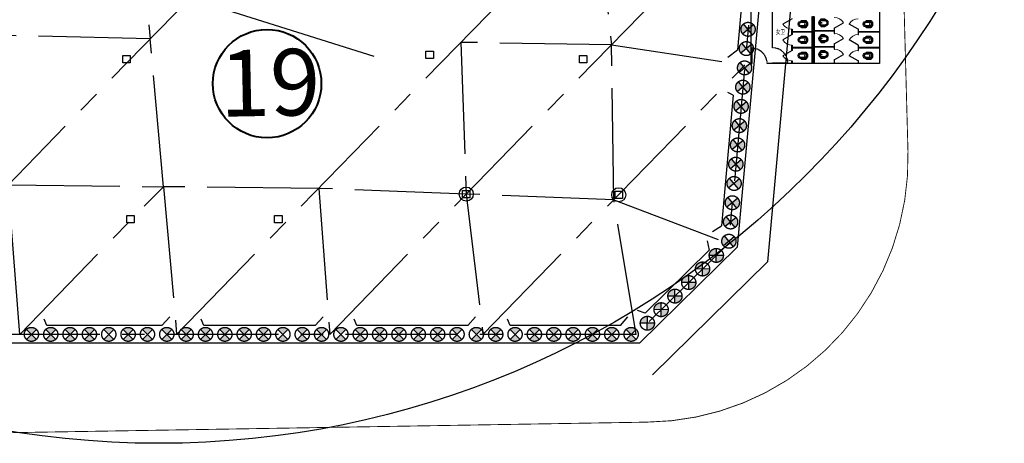
# Model space of a CAD drawing. Extents: x 72844660 to 150386322, y 83685770 to 169718748.
# Drawn here: x 73100891 to 73156873, y 84458019 to 84482106 of the extents above; entities that cross this region are included whole.
import ezdxf

# ---------------------------------------------------------------- set-up
doc = ezdxf.new("R2010")
doc.units = 0
doc.header["$LTSCALE"] = 200
for name, pattern in [('CENTER', [50.8, 31.75, -6.35, 6.35, -6.35]), ('CONTINOUS', [0]), ('D1圈梁点划线', [13.1, 9, -1.8, 0.5, -1.8]), ('DASHED2', [0.375, 0.25, -0.125])]:
    doc.linetypes.add(name, pattern=pattern)
for name, color, linetype in [('0-Axis pile', 4, 'CENTER'), ('0-Axis（一层支撑主轴线）', 7, 'CENTER'), ('0-Axis（一层支撑次轴线）', 4, 'CENTER'), ('0-Axis（二层支撑主轴线）', 7, 'CENTER'), ('0-放坡线', 7, 'CONTINOUS'), ('00立柱桩', 2, 'Continuous'), ('1-800桩', 5, 'CENTER'), ('2-冠梁节点', 6, 'Continuous'), ('DIM', 7, 'Continuous'), ('kongzhixian', 130, 'Continuous'), ('LATRINE', 6, 'Continuous'), ('LVTRY', 6, 'Continuous'), ('立面图', 4, 'Continuous'), ('道路', 7, 'Continuous')]:
    doc.layers.add(name, color=color, linetype=linetype)
doc.styles.add('H1', font='txt')

# ---------------------------------------------------------------- blocks, each defined once
blk = doc.blocks.new('lz1')
at = {"layer": '00立柱桩', "ltscale": 1.5}
blk.add_lwpolyline([(-210, 210), (210, 210), (210, -210), (-210, -210), (-210, 210)], dxfattribs=at)
blk.add_circle((0, 0), 400, dxfattribs=at)
blk = doc.blocks.new('900')
at = {"layer": '1-800桩'}
h = blk.add_hatch(color=8, dxfattribs=at)
h.dxf.hatch_style = 1
edge = h.paths.add_edge_path()
edge.add_arc((0, 0), 400, 45, 135)
edge.add_line((-283, 283), (0, 0))
edge.add_line((0, 0), (283, 283))
edge = h.paths.add_edge_path()
edge.add_arc((0, 0), 400, 225, 315)
edge.add_line((283, -283), (0, 0))
edge.add_line((0, 0), (-283, -283))
for p, q in [((-283, 283), (283, -283)), ((283, 283), (-283, -283))]:
    blk.add_line(p, q, dxfattribs=at)
blk.add_circle((0, 0), 400, dxfattribs=at)
blk = doc.blocks.new('A$C26324EE6')
at = {"color": 5}
blk.add_circle((57000, 57000), 57000, dxfattribs=at)
blk = doc.blocks.new('A$C034B5E61')
at = {"rotation": 223.5399996488988}
blk.add_blockref('A$C26324EE6', (59053, 137583), dxfattribs=at)
blk = doc.blocks.new('$lvtry$00000204')
at = {"color": 0}
for p, q in [((-109, -134, 0), (-210, -128, 0)), ((-107, -166, 0), (-210, -166, 0)), ((-106, -197, 0), (-210, -197, 0)), ((-104, -227, 0), (-210, -227, 0)), ((-103, -258, 0), (-210, -258, 0)), ((-101, -289, 0), (-210, -289, 0)), ((-100, -320, 0), (-210, -320, 0)), ((-191, -354, 0), (-99, -345, 0)), ((-106, -103, 0), (-182, -88, 0)), ((-109, -124, 0), (-97, -382, 0)), ((48, -60, 0), (-48, -60, 0)), ((-4, -470, 0), (4, -470, 0)), ((97, -382, 0), (109, -124, 0)), ((191, -354, 0), (99, -345, 0)), ((100, -320, 0), (210, -320, 0)), ((101, -289, 0), (210, -289, 0)), ((103, -258, 0), (210, -258, 0)), ((104, -227, 0), (210, -227, 0)), ((106, -103, 0), (182, -88, 0)), ((106, -197, 0), (210, -197, 0)), ((107, -166, 0), (210, -166, 0)), ((109, -134, 0), (210, -128, 0))]:
    blk.add_line(p, q, dxfattribs=at)
at = {"color": 0, "elevation": 0}
blk.add_lwpolyline([(184, -360, -0.046574), (191, -354, 0.248797), (210, -318), (210, -128, 0.218491), (198, -101), (90, -9, 0.179479), (67, 0), (-67, 0, 0.179479), (-90, -9), (-198, -101, 0.218491), (-210, -128), (-210, -318, 0.248797), (-191, -354, -0.046574), (-184, -360, -0.139709), (-135, -448, 0.12003), (-120, -477, 0.218108), (-4, -530), (4, -530, 0.218108), (120, -477, 0.12003), (135, -448, -0.139709)], format="xyb", close=True, dxfattribs=at)
at = {"color": 0, "const_width": 3, "elevation": 0}
blk.add_lwpolyline([(49, -153, 1), (-49, -153, 1)], format="xyb", close=True, dxfattribs=at)
at = {"color": 0}
for centre, radius, start, end in [((-48, -121, 0), 61, 90, 182.693), ((-4, -377, 0), 92.8, 182.693, 270), ((4, -377, 0), 92.8, 270, 357.307), ((48, -121, 0), 61, 357.307, 90)]:
    blk.add_arc(centre, radius, start, end, dxfattribs=at)
for p in [(0, 0), (0, -153, 0)]:
    blk.add_point(p, dxfattribs=at)
blk = doc.blocks.new('$TCHSYS$APDOOR2D')
blk.add_line((0.5, 0), (0, 0.866))
at = {"lineweight": 13}
blk.add_arc((0.5, 0), 1, 120, 180, dxfattribs=at)
blk = doc.blocks.new('A$C6603013E')
h = blk.add_hatch()
h.set_pattern_fill('ANSI31', color=3, scale=5, style=0)
h.set_pattern_definition([(45, (-73731566.352, -85308318.325), (-11.2253201513, 11.2253201513), [])])
h.paths.add_polyline_path([(3580, 2687.5), (3460, 2687.5), (3460, 0.2), (3580, 0.2)])
at = {"color": 2}
blk.add_line((45, 0.2), (0, 0.2), dxfattribs=at)
at = {"color": 6}
blk.add_line((1200, 0.2), (900, 0.2), dxfattribs=at)
for points in [[(1200, 900.2), (1200, 4080.2)], [(7280, 3640.2), (7280, 0.2)], [(7280, 3640.2), (7280, 0.2)], [(3460, 2687.5), (3460, 0.2)], [(3580, 2687.5), (3580, 0.2)], [(6380, 0.2), (1200, 0.2)], [(7280, 0.2), (1200, 0.2)]]:
    blk.add_lwpolyline(points, dxfattribs=at)
at = {"color": 2}
blk.add_lwpolyline([(3580, 2687.5), (3580, 0.2), (3460, 0.2), (3460, 2687.5)], dxfattribs=at)
at = {"color": 4}
for points in [[(0, 877.7), (0, 0.2), (45, 0.2), (45, 877.7)], [(2077.5, 0.2), (1200, 0.2), (1200, 45.2), (2077.5, 45.2)]]:
    blk.add_lwpolyline(points, close=True, dxfattribs=at)
at = {"layer": '0-Axis（二层支撑主轴线）', "color": 6}
blk.add_lwpolyline([(0, 50960.2), (7280, 50960.2), (7280, 0.2), (0, 0.2)], close=True, dxfattribs=at)
at = {"layer": 'LATRINE'}
for p, q in [((2307.5, 1800), (2307.5, 1950)), ((2307.5, 1950), (2332.5, 1950)), ((2307.5, 1650), (2307.5, 1800)), ((2332.5, 1950), (2332.5, 1812.5)), ((3460, 1812.5), (2332.5, 1812.5)), ((3460, 1787.5), (2332.5, 1787.5)), ((2332.5, 1787.5), (2332.5, 1650)), ((3580, 1882.5), (4707.5, 1882.5)), ((3580, 1857.5), (4707.5, 1857.5)), ((4732.5, 2020), (4707.5, 2020)), ((4707.5, 2020), (4707.5, 1882.5)), ((4707.5, 1857.5), (4707.5, 1720)), ((4707.5, 1720), (4732.5, 1720)), ((4732.5, 1870), (4732.5, 2020)), ((4732.5, 1720), (4732.5, 1870)), ((6092.5, 1950), (6067.5, 1950)), ((6067.5, 1950), (6067.5, 1800)), ((6067.5, 1800), (6067.5, 1650)), ((6092.5, 1812.5), (6092.5, 1950)), ((7280, 1812.5), (6092.5, 1812.5)), ((7280, 1787.5), (6092.5, 1787.5)), ((6092.5, 1650), (6092.5, 1787.5)), ((2332.5, 1650), (2307.5, 1650)), ((4732.5, 1120), (4707.5, 1120)), ((4707.5, 1120), (4707.5, 982.5)), ((4732.5, 970), (4732.5, 1120)), ((6067.5, 1650), (6092.5, 1650)), ((2307.5, 900), (2307.5, 1050)), ((2307.5, 1050), (2332.5, 1050)), ((2307.5, 750), (2307.5, 900)), ((2332.5, 750), (2307.5, 750)), ((2332.5, 1050), (2332.5, 912.5)), ((3460, 912.5), (2332.5, 912.5)), ((3460, 887.5), (2332.5, 887.5)), ((2332.5, 887.5), (2332.5, 750)), ((3580, 982.5), (4707.5, 982.5)), ((3580, 957.5), (4707.5, 957.5)), ((4707.5, 957.5), (4707.5, 820)), ((4707.5, 820), (4732.5, 820)), ((4732.5, 820), (4732.5, 970)), ((6092.5, 1050), (6067.5, 1050)), ((6067.5, 1050), (6067.5, 900)), ((6067.5, 900), (6067.5, 750)), ((6067.5, 750), (6092.5, 750)), ((6092.5, 912.5), (6092.5, 1050)), ((7280, 912.5), (6092.5, 912.5)), ((7280, 887.5), (6092.5, 887.5)), ((6092.5, 750), (6092.5, 887.5)), ((2307.5, 0), (2307.5, 150)), ((2307.5, 150), (2332.5, 150)), ((2332.5, 150), (2332.5, 0)), ((4732.5, 220), (4707.5, 220)), ((4707.5, 220), (4707.5, 0)), ((4732.5, 0), (4732.5, 220)), ((6092.5, 150), (6067.5, 150)), ((6067.5, 150), (6067.5, 0)), ((6092.5, 0), (6092.5, 150))]:
    blk.add_line(p, q, dxfattribs=at)
at = {"layer": '立面图', "color": 134, "linetype": 'DASHED2'}
for centre, start, end in [((22.5, 0.5), 359.98114, 91.46926), ((1200.3, 22.7), 358.53074, 90.01886)]:
    blk.add_arc(centre, 877.5, start, end, dxfattribs=at)
at = {"layer": 'LATRINE', "xscale": 600.0000000001254, "zscale": 25}
for p, yscale, rotation in [((2320, 2250), 600, 89.99996296045332), ((4720, 2320), 600, 269.9999629576074), ((6080, 2250), -600, 269.9999629576074), ((4720, 1420), 600, 269.9999629576074), ((2320, 1350), 600, 89.99996296045332), ((6080, 1350), -600, 269.9999629576074), ((2320, 450), 600, 89.99996296045332), ((4720, 520), 600, 269.9999629576074), ((6080, 450), -600, 269.9999629576074)]:
    blk.add_blockref('$TCHSYS$APDOOR2D', p, dxfattribs=dict(at, yscale=yscale, rotation=rotation))
at = {"layer": 'LVTRY', "xscale": -1, "rotation": 270.0000375660404}
for p in [(3193.5, 2250), (3193.5, 1350), (3193.5, 450)]:
    blk.add_blockref('$lvtry$00000204', p, dxfattribs=at)
at = {"layer": 'LVTRY', "rotation": 89.99996243395957}
for p in [(3846.5, 2320), (3846.5, 1420), (3846.5, 520)]:
    blk.add_blockref('$lvtry$00000204', p, dxfattribs=at)
at = {"layer": 'LVTRY', "yscale": -1, "rotation": 89.99996243395957}
for p in [(6892.7, 2250), (6892.7, 1350), (6892.7, 450)]:
    blk.add_blockref('$lvtry$00000204', p, dxfattribs=at)
at = {"layer": 'DIM', "color": 0, "lineweight": 40, "insert": (1389.6, 1950.2, 0), "char_height": 277.137, "attachment_point": 1}
blk.add_mtext_dynamic_manual_height_columns('{\\fSimSun|b0|i0|c134|p2;\\W0.7;女卫}', width=111410.47, gutter_width=8791.9, heights=[0], dxfattribs=at)

msp = doc.modelspace()

# ---------------------------------------------------------------- linework, layer by layer
at = {"layer": '0-Axis pile'}
msp.add_lwpolyline([(73009251.522, 84616763.272), (73026976.605, 84616763.272), (73043326.469, 84615413.272), (73140269.116, 84615413.272), (73146701.519, 84610150.395), (73146701.519, 84574436.733), (73141201.519, 84562209.189), (73141201.519, 84505644.494), (73143018.009, 84489391.123), (73141201.519, 84469392.64), (73135934.364, 84464213.272), (73091967.332, 84464213.272), (73085135.672, 84466363.409), (73050359.305, 84466363.409), (73041950.839, 84462334.547), (73009251.519, 84462213.272), (73006661.222, 84500860.177), (73009251.519, 84525331.468), (73009251.522, 84573263.272)], close=True, dxfattribs=at)
at = {"layer": '0-Axis（一层支撑主轴线）'}
for p, q in [((73091967.332, 84464213.272), (73141201.519, 84514816.217)), ((73109814.607, 84464213.272), (73142120.945, 84497417.758)), ((73118521.193, 84464213.272), (73143018.009, 84489391.123)), ((73109061.399, 84472610.847), (73108308.191, 84481008.423)), ((73127227.778, 84464213.272), (73142121.496, 84479521.049)), ((73100890.969, 84464213.272), (73109061.399, 84472610.847)), ((73117891.191, 84472514.393), (73109061.399, 84472610.847))]:
    msp.add_line(p, q, dxfattribs=at)
at = {"layer": '0-Axis（一层支撑次轴线）'}
for p, q in [((73107554.983, 84489405.999), (73108308.191, 84481008.423)), ((73133675.466, 84488737.486), (73134532.107, 84480669.305)), ((73108308.191, 84481008.423), (73099593.795, 84481223.482)), ((73134532.107, 84480669.305), (73125967.776, 84480815.515)), ((73125967.776, 84480815.515), (73126282.914, 84472190.777)), ((73134674.637, 84471867.161), (73134532.107, 84480669.305)), ((73134532.107, 84480669.305), (73142121.496, 84479521.049)), ((73100890.969, 84464213.272), (73100242.382, 84472718.377)), ((73100242.382, 84472718.377), (73109061.399, 84472610.847)), ((73109061.399, 84472610.847), (73109814.607, 84464213.272)), ((73126282.914, 84472190.777), (73117891.191, 84472514.393)), ((73117891.191, 84472514.393), (73118521.193, 84464213.272)), ((73134674.637, 84471867.161), (73126282.914, 84472190.777)), ((73126282.914, 84472190.777), (73127227.778, 84464213.272)), ((73135934.364, 84464213.272), (73134674.637, 84471867.161)), ((73134674.637, 84471867.161), (73141201.519, 84469392.64))]:
    msp.add_line(p, q, dxfattribs=at)
at = {"layer": '0-放坡线'}
msp.add_lwpolyline([(73042477.453, 84460036.484), (73007101.051, 84459905.28), (73004353.08, 84500904.652), (73006951.519, 84525452.857), (73006951.522, 84570963.272), (73006951.522, 84619063.272), (73027071.399, 84619063.272), (73043421.263, 84617713.272), (73141090.132, 84617713.272), (73149001.519, 84611240.317), (73149001.519, 84573943.269), (73143501.519, 84561715.725), (73143501.519, 84505772.62), (73145329.652, 84489415.068), (73143415.763, 84468344.281), (73136875.753, 84461913.272)], dxfattribs=at)
at = {"layer": '00立柱桩', "color": 1}
for points in [[(73106757.548, 84480073.272), (73107177.548, 84480073.272), (73107177.548, 84479653.272), (73106757.548, 84479653.272)], [(73123991.519, 84480323.272), (73124411.519, 84480323.272), (73124411.519, 84479903.272), (73123991.519, 84479903.272)], [(73132725.493, 84480073.272), (73133145.493, 84480073.272), (73133145.493, 84479653.272), (73132725.493, 84479653.272)], [(73106985.928, 84470971.527), (73107405.928, 84470971.527), (73107405.928, 84470551.527), (73106985.928, 84470551.527)], [(73115385.928, 84470971.527), (73115805.928, 84470971.527), (73115805.928, 84470551.527), (73115385.928, 84470551.527)]]:
    msp.add_lwpolyline(points, close=True, dxfattribs=at)
at = {"layer": '2-冠梁节点'}
for p, q in [((73142361.558, 84487691.357), (73141698.659, 84480393.231)), ((73141159.056, 84479970.078), (73141698.659, 84480393.231)), ((73141465.046, 84477821.283), (73140789.575, 84470384.754)), ((73141465.046, 84477821.283), (73141161.602, 84477960.866)), ((73140276.819, 84470064.056), (73140789.575, 84470384.754)), ((73139983.822, 84469533.465), (73140094.838, 84469005.643)), ((73140094.838, 84469005.643), (73136453.223, 84465424.722)), ((73136453.223, 84465424.722), (73136015.51, 84465567.514)), ((73102435.532, 84464713.272), (73102284.205, 84465071.639)), ((73109423.888, 84465211.272), (73108968.556, 84464713.272)), ((73111359.169, 84464713.272), (73111207.843, 84465071.639)), ((73117682.383, 84464713.272), (73118144.545, 84465211.838)), ((73120065.755, 84464713.272), (73119914.429, 84465071.639)), ((73126807.651, 84465209.801), (73126366.461, 84464713.272)), ((73128772.542, 84464713.272), (73128621.21, 84465071.644)), ((73135048.035, 84464713.272), (73135466.834, 84465206.634)), ((73108968.556, 84464713.272), (73102435.532, 84464713.272)), ((73117682.383, 84464713.272), (73111359.169, 84464713.272)), ((73126366.461, 84464713.272), (73120065.755, 84464713.272)), ((73135048.035, 84464713.272), (73128772.542, 84464713.272))]:
    msp.add_line(p, q, dxfattribs=at)
for points in [[(73141701.519, 84523147.135), (73141701.519, 84505672.347), (73143520.54, 84489396.329), (73141682.876, 84469164.736), (73136139.014, 84463713.272)], [(73136139.014, 84463713.272), (73091890.506, 84463713.272), (73089566.551, 84464444.693)]]:
    msp.add_lwpolyline(points, dxfattribs=at)
at = {"layer": 'DIM', "color": 0, "lineweight": 40}
msp.add_circle((73114958.104, 84478468.872), 3082.285, dxfattribs=at)
at = {"layer": 'kongzhixian', "color": 1, "linetype": 'D1圈梁点划线', "ltscale": 10, "const_width": 50}
msp.add_lwpolyline([(72965632.455, 84621268.14), (73036183.113, 84622007.275), (73066212.895, 84619321.722), (73136209.054, 84620055.047, -0.409374779), (73151360.718, 84605461.198), (73152192.672, 84574684.229), (73149504.605, 84544600.607), (73151396.133, 84474626.168, -0.419183352), (73136554.156, 84459222.892), (73079976.426, 84458286.398)], format="xyb", dxfattribs=at)
at = {"layer": '道路', "color": 0}
msp.add_line((73121039.713, 84480011.165), (73093001.789, 84488862.458), dxfattribs=at)

# ---------------------------------------------------------------- block references
at = {"color": 1, "xscale": 0.9127999991178513, "yscale": 0.9127999991178513, "zscale": 0.9128}
msp.add_blockref('A$C034B5E61', (73056773.956, 84458019.944), dxfattribs=at)
msp.add_blockref('A$C034B5E61', (73056773.956, 84458019.944), dxfattribs=at)
at = {"layer": '0-Axis（二层支撑主轴线）', "color": 1}
msp.add_blockref('A$C6603013E', (73142488.499, 84479608.198), dxfattribs=at)
at = {"layer": '00立柱桩'}
for p in [(73126282.914, 84472190.777), (73134949.037, 84472149.189)]:
    msp.add_blockref('lz1', p, dxfattribs=at)
at = {"layer": '1-800桩'}
for p, rotation in [((73142306.501, 84481557.848), 264.8099870586958), ((73142206.996, 84480462.358), 264.8099870586958), ((73142107.492, 84479366.868), 264.8099870586958), ((73142007.987, 84478271.378), 264.8099870586958), ((73141908.482, 84477175.887), 264.8099870586958), ((73141808.977, 84476080.397), 264.8099870586958), ((73141709.472, 84474984.907), 264.8099870586958), ((73141609.967, 84473889.417), 264.8099870586958), ((73141510.462, 84472793.927), 264.8099870586958), ((73141410.957, 84471698.436), 264.8099870586958), ((73141311.452, 84470602.946), 264.8099870586958), ((73141211.947, 84469507.456), 264.8099870586958), ((73140499.396, 84468702.22), 224.5185344987979), ((73139715.07, 84467930.966), 224.5185344987979), ((73138930.744, 84467159.712), 224.5185344987979), ((73138146.418, 84466388.458), 224.5185344987979), ((73137362.092, 84465617.204), 224.5185344987979), ((73136577.766, 84464845.95), 224.5185344987979), ((73101555.664, 84464213.272), 180), ((73102655.664, 84464213.272), 180), ((73103755.664, 84464213.272), 180), ((73104855.664, 84464213.272), 180), ((73105955.664, 84464213.272), 180), ((73107055.664, 84464213.272), 180), ((73108155.664, 84464213.272), 180), ((73109255.664, 84464213.272), 180), ((73110355.664, 84464213.272), 180), ((73111455.664, 84464213.272), 180), ((73112555.664, 84464213.272), 180), ((73113655.664, 84464213.272), 180), ((73114755.664, 84464213.272), 180), ((73115855.664, 84464213.272), 180), ((73116955.664, 84464213.272), 180), ((73118055.664, 84464213.272), 180), ((73119155.664, 84464213.272), 180), ((73120255.664, 84464213.272), 180), ((73121355.664, 84464213.272), 180), ((73122455.664, 84464213.272), 180), ((73123555.664, 84464213.272), 180), ((73124655.664, 84464213.272), 180), ((73125755.664, 84464213.272), 180), ((73126855.664, 84464213.272), 180), ((73127955.664, 84464213.272), 180), ((73129055.664, 84464213.272), 180), ((73130155.664, 84464213.272), 180), ((73131255.664, 84464213.272), 180), ((73132355.664, 84464213.272), 180), ((73133455.664, 84464213.272), 180), ((73134555.664, 84464213.272), 180), ((73135655.664, 84464213.272), 180)]:
    msp.add_blockref('900', p, dxfattribs=dict(at, rotation=rotation))

# ---------------------------------------------------------------- texts
at = {"layer": 'DIM', "color": 7, "style": 'H1'}
msp.add_text('19', height=3780, rotation=1.0970808, dxfattribs=at).set_placement((73112294.053, 84476582.186))

doc.saveas('drawing.dxf')
